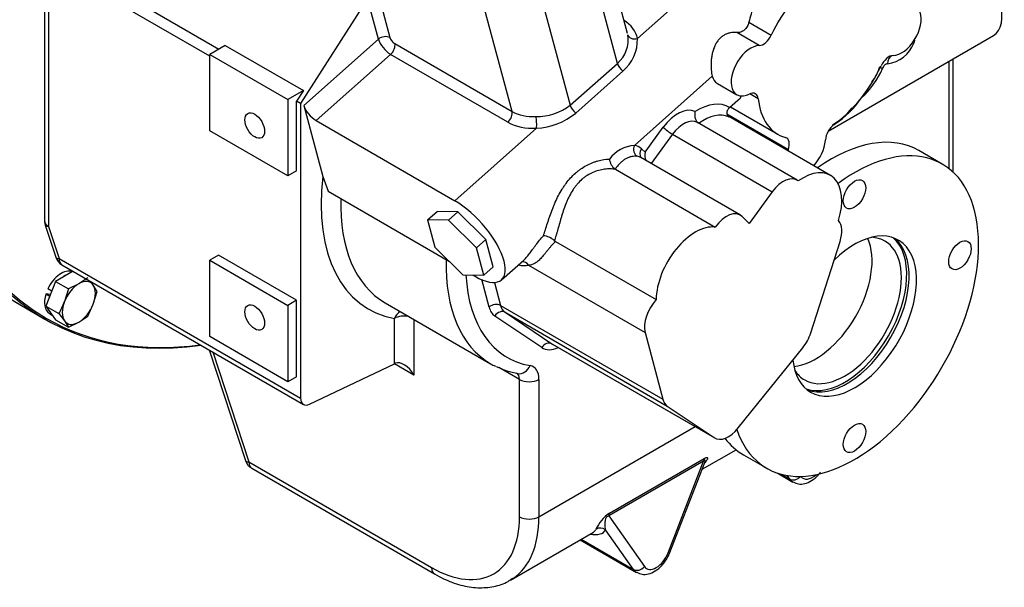
# Model space of a CAD drawing. Units: millimetres. Extents: x 0 to 552, y 0 to 287.
# Drawn here: x 221 to 275, y 133 to 164 of the extents above; entities that cross this region are included whole.
import ezdxf
from ezdxf.lldxf.tags import DXFTag

# ---------------------------------------------------------------- set-up
doc = ezdxf.new("R2010")
doc.units = ezdxf.units.MM
for name, color, linetype in [('17420002_CARCASA', 7, 'Continuous'), ('24810021_CALA_AC', 7, 'Continuous'), ('24812000_TM93', 7, 'Continuous'), ('DIAMETROM10_DIN1', 7, 'Continuous'), ('DIN-933_M10_X_30', 7, 'Continuous'), ('Predeterminado', 7, 'Continuous')]:
    doc.layers.add(name, color=color, linetype=linetype)
tags = doc.linetypes.add('HIDDEN2', pattern=[4.7625, 3.175, -1.5875]).pattern_tags.tags
tags[6:7] = [DXFTag(74, 4), DXFTag(75, 0), DXFTag(340, '0'), DXFTag(46, 0.0), DXFTag(50, 0.0), DXFTag(44, 0.0), DXFTag(45, 0.0)]
tags[4:5] = [DXFTag(74, 4), DXFTag(75, 0), DXFTag(340, '0'), DXFTag(46, 0.0), DXFTag(50, 0.0), DXFTag(44, 0.0), DXFTag(45, 0.0)]

# ---------------------------------------------------------------- blocks, each defined once
blk = doc.blocks.new('SE5')
at = {"layer": '17420002_CARCASA', "color": 7, "linetype": 'HIDDEN2'}
blk.add_ellipse((238.317, 177.393), major_axis=(16.913, 29.293), ratio=0.57735, start_param=0.271888, end_param=3.141593, dxfattribs=at)
at = {"layer": '24810021_CALA_AC', "color": 7, "linetype": 'HIDDEN2'}
blk.add_line((221.457, 148.069), (222.73, 147.334), dxfattribs=at)
for centre, major_axis, start_param, end_param in [((238.37, 177.362), (-16.912, -29.293), 3.416024, 6.283185), ((239.642, 176.627), (16.913, 29.293), 0.333376, 3.566939), ((239.695, 176.597), (-16.875, -29.228), 3.474223, 6.283185), ((239.695, 176.597), (-16.875, -29.228), 0, 0.420414)]:
    blk.add_ellipse(centre, major_axis=major_axis, ratio=0.57735, start_param=start_param, end_param=end_param, dxfattribs=at)
at = {"layer": '24812000_TM93', "color": 7, "linetype": 'HIDDEN2'}
for p, q in [((254.367, 162.815), (252.748, 168.856)), ((222.717, 166.946), (222.717, 152.666)), ((240.248, 164.716), (236.62, 159.022)), ((265.263, 157.529), (274.231, 162.707)), ((232.529, 162.179), (231.681, 161.689)), ((232.529, 162.179), (236.771, 159.729)), ((231.681, 157.545), (231.681, 161.689)), ((231.681, 161.689), (235.924, 159.24)), ((272.053, 155.291), (272.053, 161.449)), ((259.243, 160.115), (260.303, 159.503)), ((236.771, 159.729), (235.924, 159.24)), ((236.771, 159.729), (236.401, 159.148)), ((259.91, 158.805), (260.505, 159.332)), ((235.924, 159.24), (235.924, 155.095)), ((236.62, 159.022), (236.401, 159.148)), ((236.401, 155.371), (236.401, 159.148)), ((236.62, 159.022), (236.62, 143.049)), ((236.793, 158.92), (237.826, 155.063)), ((259.95, 158.84), (262.526, 157.353)), ((265.379, 155.128), (259.86, 158.315)), ((237.461, 158.101), (244.991, 153.753)), ((263.568, 154.87), (258.159, 157.994)), ((235.924, 155.095), (231.681, 157.545)), ((260.492, 152.972), (255.083, 156.095)), ((271.452, 155.739), (270.179, 156.474)), ((236.401, 155.371), (235.924, 155.095)), ((237.826, 155.063), (238.108, 154.263)), ((253.697, 155.46), (253.707, 155.454)), ((253.707, 155.454), (259.131, 152.322)), ((238.108, 154.263), (244.704, 150.455)), ((262.216, 154.233), (260.972, 152.524)), ((243.514, 152.717), (244.026, 153.172)), ((245.154, 153.146), (244.026, 153.172)), ((244.642, 152.691), (245.154, 153.146)), ((246.678, 151.641), (245.154, 153.146)), ((260.972, 152.524), (260.594, 152.894)), ((222.755, 152.433), (223.325, 150.692)), ((244.642, 152.691), (243.514, 152.717)), ((243.514, 152.717), (243.91, 151.239)), ((246.166, 151.187), (244.642, 152.691)), ((246.166, 151.187), (246.678, 151.641)), ((247.074, 150.162), (246.678, 151.641)), ((250.389, 151.59), (250.452, 151.546)), ((250.452, 151.546), (255.924, 148.387)), ((264.314, 146.58), (265.905, 151.54)), ((232.158, 150.8), (231.681, 150.524)), ((236.401, 148.35), (232.158, 150.8)), ((243.91, 151.239), (245.434, 149.734)), ((246.562, 149.708), (246.166, 151.187)), ((223.663, 150.276), (236.775, 142.705)), ((231.681, 146.38), (231.681, 150.524)), ((231.681, 150.524), (235.924, 148.075)), ((247.531, 149.46), (248.711, 150.507)), ((245.434, 149.734), (246.562, 149.708)), ((245.975, 149.721), (246.089, 149.655)), ((246.562, 149.708), (247.074, 150.162)), ((236.401, 148.35), (235.924, 148.075)), ((235.924, 148.075), (235.924, 143.93)), ((236.401, 144.206), (236.401, 148.35)), ((241.202, 148.219), (246.929, 144.912)), ((255.323, 146.604), (256.277, 142.991)), ((235.924, 143.93), (231.681, 146.38)), ((250.295, 145.965), (259.098, 140.882)), ((231.657, 145.66), (233.624, 139.653)), ((260.377, 141.425), (263.877, 145.773)), ((237.104, 142.718), (241.711, 144.913)), ((236.401, 144.206), (235.924, 143.93)), ((256.523, 142.615), (259.069, 140.901)), ((258.419, 139.187), (260.256, 140.248)), ((256.668, 134.674), (258.56, 139.55)), ((260.654, 139.977), (261.927, 139.242)), ((233.962, 139.237), (243.881, 133.51)), ((262.488, 138.986), (263.341, 138.494)), ((248.006, 133.175), (252.511, 135.776)), ((251.794, 135.362), (254.855, 133.595))]:
    blk.add_line(p, q, dxfattribs=at)
at = {"layer": '24812000_TM93', "color": 7, "linetype": 'Continuous'}
for p, q in [((253.815, 161.199), (252.166, 167.355)), ((254.903, 162.543), (260.871, 167.835)), ((223.122, 167.211), (232.184, 161.979)), ((222.937, 166.64), (222.937, 152.36)), ((231.681, 161.592), (222.937, 166.64)), ((240.748, 165.274), (241.465, 162.597)), ((240.84, 162.508), (240.248, 164.716)), ((249.604, 165.084), (251.254, 158.928)), ((248.096, 158.595), (246.477, 164.64)), ((260.959, 163.436), (262.172, 162.736)), ((236.793, 158.92), (240.84, 162.508)), ((261.515, 162.171), (260.297, 162.874)), ((241.732, 162.27), (248.096, 158.595)), ((241.507, 161.69), (237.461, 158.101)), ((247.871, 158.015), (241.507, 161.69)), ((251.254, 158.928), (253.815, 161.199)), ((271.833, 155.481), (271.833, 161.322)), ((254.115, 160.778), (251.554, 158.507)), ((258.968, 160.506), (254.737, 156.753)), ((261.464, 159.277), (260.998, 159.546)), ((263.098, 156.516), (259.764, 158.441)), ((255.317, 156.377), (256.308, 157.738)), ((244.991, 153.753), (249.423, 157.683)), ((256.807, 157.356), (255.65, 155.768)), ((256.807, 157.356), (262.216, 154.233)), ((255.122, 156.567), (255.317, 156.377)), ((222.937, 152.36), (223.507, 150.619)), ((223.507, 150.619), (236.62, 143.049)), ((248.992, 150.258), (255.323, 146.604)), ((246.848, 147.985), (246.455, 149.471)), ((247.145, 149.318), (247.474, 148.073)), ((247.474, 148.073), (256.277, 142.991)), ((247.72, 147.698), (256.523, 142.615)), ((247.72, 147.698), (250.265, 145.983)), ((241.711, 144.913), (241.711, 147.369)), ((242.771, 147.313), (242.771, 144.298)), ((249.713, 145.783), (247.168, 147.497)), ((250.265, 145.983), (259.069, 140.901)), ((231.852, 145.547), (233.807, 139.58)), ((242.771, 144.298), (241.709, 144.912)), ((248.499, 144.062), (247.385, 144.705)), ((248.499, 136.609), (248.499, 144.062)), ((249.56, 144.062), (249.56, 136.609)), ((249.56, 136.609), (258.03, 141.499)), ((233.807, 139.58), (243.726, 133.853)), ((258.497, 139.629), (253.35, 136.657)), ((253.38, 136.796), (258.527, 139.767)), ((256.567, 134.653), (258.497, 139.629)), ((262.706, 138.92), (263.172, 138.65)), ((263.172, 138.65), (263.033, 138.848)), ((253.35, 136.657), (255.281, 133.91)), ((254.687, 133.751), (253.176, 135.901)), ((251.845, 135.392), (254.687, 133.751))]:
    blk.add_line(p, q, dxfattribs=at)
for centre, radius, start, end in [((252.708, 162.483), 1.696, 310.773, 8.9363), ((252.717, 162.461), 2.188, 309.7234, 2.1408), ((268.262, 162.92), 1.757, 277.3509, 338.9901), ((264.09, 162.679), 4.479, 311.5949, 337.0146), ((262.888, 162.133), 5.029, 302.6747, 326.1274), ((249.464, 161.247), 2.93, 268.5367, 307.6666), ((249.245, 161.309), 3.631, 272.8056, 309.4889), ((254.897, 154.849), 1.911, 94.8131, 142.4635), ((254.604, 135.021), 2.156, 124.6005, 155.1221)]:
    blk.add_arc(centre, radius, start, end, dxfattribs=at)
at = {"layer": '24812000_TM93', "color": 7, "linetype": 'HIDDEN2'}
for centre, radius, start, end in [((265.752, 161.681), 2.401, 321.6481, 344.5218), ((263.603, 161.172), 3.804, 299.9406, 321.2523), ((254.192, 156.109), 0.816, 186.735, 232.6876), ((223.467, 152.666), 0.75, 180, 198.1326), ((249.679, 150.792), 1.068, 48.3331, 83.323), ((224.038, 150.925), 0.75, 198.1326, 240), ((249.269, 149.024), 4.724, 244.4161, 259.6278), ((234.337, 139.886), 0.75, 198.1326, 240), ((256.578, 141.013), 2.459, 323.7836, 323.9859)]:
    blk.add_arc(centre, radius, start, end, dxfattribs=at)
for centre, major_axis, ratio, start_param, end_param in [((273.106, 164.655), (-1.125, 1.949), 0.57735, 3.141593, 5.497787), ((265.151, 161.9), (2.625, 4.547), 0.57735, 0.900832, 1.717162), ((269.249, 162.998), (-0.75, -1.299), 0.57735, 1.514233, 3.853808), ((261.746, 162.855), (0.375, 0.65), 0.57735, 3.476575, 4.858755), ((261.053, 160.802), (0.75, 1.299), 0.57735, 0.334982, 3.853808), ((269.249, 162.998), (-0.75, -1.299), 0.57735, 0.334982, 1.514233), ((268.557, 160.944), (-0.375, -0.65), 0.57735, 3.476575, 4.858755), ((265.151, 161.9), (-2.625, -4.547), 0.57735, 1.326498, 1.717162), ((259.993, 161.414), (0.75, 1.299), 0.57735, 2.617994, 3.141593), ((264.091, 162.512), (-2.625, -4.547), 0.57735, -0.553389, -0.523599), ((260.937, 158.902), (-0.375, -0.65), 0.57735, 2.471628, 3.853808), ((265.151, 161.9), (-2.625, -4.547), 0.57735, 0.900832, 1.326498), ((237.323, 158.613), (0.498, -0.561), 0.408248, 3.826312, 5.397108), ((265.151, 161.9), (2.625, 4.547), 0.57735, 2.471628, 3.287959), ((265.64, 157.315), (-0.375, -0.65), 0.57735, 4.042424, 5.424604), ((266.689, 147.491), (4.763, 8.249), 0.57735, 2.678912, 7.201493), ((262.621, 156.507), (-0.375, -0.65), 0.57735, 1.905779, 3.287959), ((265.417, 148.225), (4.763, 8.249), 0.57735, 0, 0.894842), ((264.053, 156.534), (0.75, 1.299), 0.57735, 4.333887, 5.396627), ((264.053, 156.534), (0.75, 1.299), 0.57735, -0.886558, -0.858581), ((255.635, 156.193), (-0.048, 0.575), 0.561151, 1.199775, 1.987166), ((264.053, 156.534), (0.75, 1.299), 0.57735, -4.377407, -4.333887), ((262.818, 153.571), (-0.75, -1.299), 0.57735, 3.046594, 4.530274), ((263.879, 152.53), (-1.5, -2.598), 0.57735, 1.94574, 4.041747), ((245.54, 151.704), (-1.99, 2.245), 0.408248, 2.255516, 5.397108), ((259.742, 151.673), (-0.75, -1.299), 0.57735, 2.993743, 4.540328), ((258.045, 149.591), (1.5, 2.598), 0.57735, 0.247653, 2.347922), ((264.939, 151.489), (0.75, 1.299), 0.57735, 5.07116, 6.082485), ((266.689, 147.491), (-2.381, -4.124), 0.57735, 0, 4.263511), ((264.568, 148.715), (-2.175, -3.767), 0.57735, 0.396099, 2.745493), ((266.159, 147.797), (-2.175, -3.767), 0.57735, 0, 3.431051), ((266.159, 147.797), (-2.381, -4.124), 0.57735, 0.111587, 3.030006), ((266.286, 147.723), (-2.381, -4.124), 0.57735, 0.084731, 3.056861), ((256.348, 147.509), (0.75, 1.299), 0.57735, 1.19684, 2.614965), ((263.348, 146.529), (-0.75, -1.299), 0.57735, 1.307802, 1.929567), ((251.045, 147.264), (0.75, 1.299), 0.57735, 3.101614, 3.141593), ((242.241, 144.606), (-0.749, 0.052), 0.524987, -0.836025, -0.748758), ((242.241, 143.992), (0.53, -0.919), 0.57735, 1.570796, 3.054326), ((252.742, 154.98), (5.813, 10.068), 0.57735, 3.141593, 3.185742), ((266.689, 147.491), (-2.381, -4.124), 0.57735, 5.613353, 6.283185), ((266.159, 147.797), (-2.175, -3.767), 0.57735, 5.993727, 6.283185), ((237.15, 143.355), (0.375, 0.65), 0.57735, 2.356194, 3.839724), ((257.302, 143.896), (-0.75, -1.299), 0.57735, 5.756558, 6.243207), ((259.848, 142.181), (0.75, 1.299), 0.57735, 3.101614, 4.449394), ((265.417, 148.225), (4.763, 8.249), 0.57735, 2.901547, 3.141593), ((244.256, 139.671), (-3.75, 6.495), 0.57735, 3.141593, 3.174594)]:
    blk.add_ellipse(centre, major_axis=major_axis, ratio=ratio, start_param=start_param, end_param=end_param, dxfattribs=at)
at = {"layer": '24812000_TM93', "color": 7, "linetype": 'Continuous'}
for centre, major_axis, ratio, start_param, end_param in [((252.277, 161.922), (-2.608, -0.699), 0.707107, 3.099609, 3.727278), ((241.158, 162.324), (0.435, 0.116), 0.707107, 0.61548, 2.186276), ((241.37, 162.202), (0.498, -0.561), 0.408248, 3.826312, 5.397108), ((241.677, 162.474), (-0.199, 0.224), 0.408248, 0.684719, 2.255516), ((254.821, 162.85), (-0.441, -0.09), 0.706484, 0.041947, 1.612743), ((241.425, 161.997), (0.225, 0.39), 0.57735, 4.18879, 5.759587), ((270.168, 162.34), (0.44, -0.092), 0.275529, 3.927764, 4.125181), ((268.771, 161.179), (0, -0.45), 0.631085, 3.362891, 4.715956), ((254.134, 161.015), (-0.299, 0.337), 0.408248, 0.684719, 1.946262), ((268.502, 160.917), (0.433, -0.123), 0.188446, 3.56733, 4.036034), ((251.572, 158.744), (-0.299, 0.337), 0.408248, 0.684719, 1.946262), ((257.09, 156.878), (0.975, 1.689), 0.57735, 0.0311, 1.388682), ((258.151, 155.837), (-1.725, -2.988), 0.57735, 3.121782, 3.974744), ((247.789, 158.323), (0.225, 0.39), 0.57735, 4.18879, 5.759587), ((249.633, 159.958), (-2.173, -0.582), 0.707107, 0.61548, 1.272943), ((249.34, 157.99), (-0.022, 0.449), 0.207514, 3.949498, 5.520295), ((258.469, 155.654), (1.5, 2.598), 0.57735, 0.064955, 0.900154), ((249.715, 159.651), (-2.608, -0.699), 0.707107, 0.61548, 1.272943), ((256.626, 157.554), (-0.364, 0.265), 0.147875, 0.623362, 2.194158), ((257.409, 156.695), (-0.75, -1.299), 0.57735, 3.141593, 4.530274), ((255.055, 156.569), (0.059, 0.446), 0.794208, 1.253691, 2.824487), ((254.014, 154.98), (-0.975, -1.689), 0.57735, 2.993743, 3.375786), ((254.333, 154.796), (-0.75, -1.299), 0.57735, 3.141593, 3.375786), ((255.441, 156.384), (0.315, 0.321), 0.807589, 1.776188, 3.074974), ((246.484, 158.593), (6.188, 10.717), 0.57735, 2.210307, 3.350059), ((247.014, 158.287), (5.812, 10.068), 0.57735, 2.322379, 3.141593), ((223.467, 152.666), (0.75, 0), 0.57735, 3.141593, 3.926991), ((223.467, 152.666), (0.713, 0.233), 0.279258, 3.141593, 3.786684), ((224.038, 150.925), (0.713, 0.233), 0.279258, 3.141593, 3.786684), ((224.038, 150.925), (0.375, 0.65), 0.57735, 2.356194, 3.141593), ((252.742, 154.98), (5.813, 10.068), 0.57735, 2.322379, 3.141593), ((246.985, 152.984), (2.284, -2.586), 0.410388, 5.767067, 6.069905), ((248.685, 149.987), (0.106, -0.437), 0.891249, 2.010436, 3.017405), ((253.272, 154.674), (5.437, 9.418), 0.57735, 2.413807, 3.350059), ((247.166, 147.802), (-0.435, -0.115), 0.705867, 3.759539, 5.330335), ((242.241, 147.062), (-0.129, -0.739), 0.798819, 3.710838, 4.427656), ((248.181, 149.162), (-0.975, -1.689), 0.57735, 5.756558, 6.243207), ((247.486, 147.314), (-0.251, -0.373), 0.815844, 3.198056, 4.768852), ((248.499, 148.979), (-0.75, -1.299), 0.57735, 5.756558, 6.243207), ((242.241, 147.062), (0.75, 0), 0.57735, 1.2153, 2.356194), ((250.031, 145.599), (-0.251, -0.373), 0.815844, 3.198056, 4.768852), ((250.726, 147.448), (0.975, 1.689), 0.57735, 3.101614, 3.834753), ((247.969, 143.756), (-0.375, -0.65), 0.57735, 2.356194, 3.139533), ((248.547, 145.116), (0.129, 0.739), 0.798819, 3.141977, 4.427656), ((248.499, 143.449), (-0.75, -1.299), 0.57735, 2.356194, 3.350059), ((249.029, 144.368), (-0.75, 0), 0.57735, 0.785398, 2.356194), ((234.337, 139.886), (0.713, 0.233), 0.279258, 3.141593, 3.786684), ((234.337, 139.886), (0.375, 0.65), 0.57735, 2.356194, 3.141593), ((258.815, 139.445), (-0.225, 0.39), 0.57735, 0.347536, 0.785398), ((263.448, 138.993), (0.368, 0.259), 0.788675, 3.492472, 5.02419), ((264.091, 139.793), (0.75, 1.299), 0.57735, 2.879793, 3.151641), ((264.409, 139.609), (0.525, 0.909), 0.57735, 2.90455, 4.18649), ((243.726, 139.364), (-3.375, 5.846), 0.57735, 2.356194, 3.926991), ((244.256, 139.671), (-3.75, 6.495), 0.57735, 3.174594, 3.926991), ((249.029, 136.915), (-0.75, 0), 0.57735, 0.785398, 2.356194), ((253.668, 136.473), (-0.225, 0.39), 0.57735, 0.347536, 0.785398), ((246.742, 141.289), (-6.38, 5.469), 0.218386, 2.793496, 3.194273), ((246.466, 140.946), (-6.135, 5.095), 0.198132, 3.068465, 3.197887), ((252.9, 135.558), (-0.401, 0.204), 0.976471, 4.511751, 5.772644), ((255.924, 134.71), (0.525, 0.909), 0.57735, 2.879793, 4.974188), ((256.248, 134.837), (-0.42, 0.163), 0.211325, 2.509678, 3.141593), ((244.256, 134.159), (0.375, 0.65), 0.57735, 2.356194, 3.141784), ((254.962, 134.094), (0.368, 0.259), 0.788675, 3.492472, 5.063268), ((255.605, 134.894), (0.75, 1.299), 0.57735, 2.879793, 3.151641)]:
    blk.add_ellipse(centre, major_axis=major_axis, ratio=ratio, start_param=start_param, end_param=end_param, dxfattribs=at)
at = {"layer": '24812000_TM93', "color": 7, "linetype": 'HIDDEN2'}
for centre, major_axis in [((234.127, 157.827), (0.379, -0.656)), ((266.689, 154.101), (-0.431, -0.747)), ((272.414, 150.796), (-0.431, -0.747)), ((234.127, 147.417), (0.379, -0.656)), ((266.689, 140.88), (-0.431, -0.747))]:
    blk.add_ellipse(centre, major_axis=major_axis, ratio=0.57735, dxfattribs=at)
for points, knots in [([(262.412, 166.513), (262.202, 166.327), (262.026, 166.116), (261.797, 165.767), (261.727, 165.645), (261.629, 165.456), (261.598, 165.391), (261.538, 165.261), (261.509, 165.195), (261.37, 164.862), (261.277, 164.587), (261.107, 164.022), (261.032, 163.732), (260.959, 163.436)], [0, 0, 0, 0, 0.25, 0.25, 0.375, 0.375, 0.4375, 0.4375, 0.5, 0.5, 0.75, 0.75, 1, 1, 1, 1]), ([(260.959, 163.436), (260.948, 163.393), (260.935, 163.352), (260.902, 163.273), (260.882, 163.234), (260.838, 163.161), (260.814, 163.127), (260.761, 163.064), (260.732, 163.035), (260.671, 162.984), (260.64, 162.961), (260.574, 162.924), (260.54, 162.908), (260.472, 162.885), (260.437, 162.878), (260.367, 162.87), (260.332, 162.87), (260.297, 162.874)], [0, 0, 0, 0, 0.125, 0.125, 0.25, 0.25, 0.375, 0.375, 0.5, 0.5, 0.625, 0.625, 0.75, 0.75, 0.875, 0.875, 1, 1, 1, 1]), ([(260.297, 162.874), (260.18, 162.888), (260.06, 162.883), (259.909, 162.852), (259.879, 162.844), (259.819, 162.826), (259.789, 162.816), (259.702, 162.781), (259.645, 162.753), (259.563, 162.702), (259.536, 162.684), (259.483, 162.644), (259.457, 162.623), (259.383, 162.557), (259.337, 162.508), (259.273, 162.429), (259.252, 162.402), (259.213, 162.345), (259.194, 162.315), (259.141, 162.224), (259.11, 162.161), (259.054, 162.03), (259.03, 161.962), (258.988, 161.823), (258.971, 161.752), (258.942, 161.61), (258.93, 161.539), (258.913, 161.394), (258.907, 161.323), (258.9, 161.182), (258.899, 161.113), (258.902, 160.978), (258.905, 160.911), (258.922, 160.72), (258.941, 160.606), (258.968, 160.506)], [0, 0, 0, 0, 0.125, 0.125, 0.15625, 0.15625, 0.1875, 0.1875, 0.25, 0.25, 0.28125, 0.28125, 0.3125, 0.3125, 0.375, 0.375, 0.40625, 0.40625, 0.4375, 0.4375, 0.5, 0.5, 0.5625, 0.5625, 0.625, 0.625, 0.6875, 0.6875, 0.75, 0.75, 0.8125, 0.8125, 0.875, 0.875, 1, 1, 1, 1]), ([(259.91, 158.805), (259.866, 158.766), (259.83, 158.724), (259.79, 158.656), (259.779, 158.633), (259.761, 158.587), (259.756, 158.564), (259.749, 158.517), (259.749, 158.494), (259.755, 158.449), (259.761, 158.427), (259.78, 158.385), (259.793, 158.366), (259.826, 158.331), (259.846, 158.316), (259.869, 158.302)], [0, 0, 0, 0, 0.25, 0.25, 0.375, 0.375, 0.5, 0.5, 0.625, 0.625, 0.75, 0.75, 0.875, 0.875, 1, 1, 1, 1]), ([(258.035, 158.584), (258.031, 158.57), (258.027, 158.555), (258.022, 158.526), (258.019, 158.511), (258.014, 158.467), (258.012, 158.436), (258.012, 158.374), (258.014, 158.343), (258.023, 158.282), (258.029, 158.251), (258.054, 158.162), (258.078, 158.106), (258.126, 158.035), (258.145, 158.013), (258.175, 157.984), (258.186, 157.974), (258.197, 157.966)], [0, 0, 0, 0, 0.0625, 0.0625, 0.125, 0.125, 0.25, 0.25, 0.375, 0.375, 0.5, 0.5, 0.75, 0.75, 0.875, 0.875, 0.9432947, 0.9432947, 0.9432947, 0.9432947]), ([(248.711, 150.507), (248.761, 150.551), (248.812, 150.603), (248.891, 150.693), (248.918, 150.725), (248.973, 150.793), (249.001, 150.829), (249.086, 150.939), (249.144, 151.018), (249.235, 151.141), (249.267, 151.183), (249.33, 151.267), (249.362, 151.31), (249.458, 151.437), (249.524, 151.522), (249.661, 151.691), (249.731, 151.773), (249.803, 151.853)], [0.2502927, 0.2502927, 0.2502927, 0.2502927, 0.375, 0.375, 0.4375, 0.4375, 0.5, 0.5, 0.625, 0.625, 0.6875, 0.6875, 0.75, 0.75, 0.875, 0.875, 1, 1, 1, 1]), ([(263.358, 138.498), (263.459, 138.449), (263.645, 138.364), (264.006, 138.396), (264.378, 138.558), (264.657, 138.795), (264.807, 138.975), (264.843, 139.022)], [0, 0, 0, 0, 0.1402197, 0.2985487, 0.4758045, 0.6821379, 0.7504926, 0.7504926, 0.7504926, 0.7504926]), ([(254.873, 133.599), (254.973, 133.55), (255.16, 133.465), (255.52, 133.497), (255.892, 133.659), (256.263, 133.973), (256.531, 134.356), (256.631, 134.587), (256.668, 134.674)], [0, 0, 0, 0, 0.14022, 0.298549, 0.475805, 0.682138, 0.898604, 1, 1, 1, 1]), ([(243.881, 133.51), (244.061, 133.41), (244.505, 133.171), (245.315, 132.872), (246.234, 132.726), (247.097, 132.798), (247.759, 133.005), (248.046, 133.217), (248.139, 133.287)], [0, 0, 0, 0, 0.109912, 0.317722, 0.525148, 0.728185, 0.923904, 1, 1, 1, 1])]:
    blk.add_open_spline(points, degree=3, knots=knots, dxfattribs=at)
at = {"layer": '24812000_TM93', "color": 7, "linetype": 'Continuous'}
blk.add_open_spline([(269.94, 162.452), (269.931, 162.398), (269.918, 162.344), (269.903, 162.29)], degree=3, dxfattribs=at)
for points, knots in [([(268.487, 161.178), (268.458, 161.175), (268.429, 161.168), (268.388, 161.149), (268.374, 161.141), (268.348, 161.124), (268.336, 161.114), (268.3, 161.082), (268.279, 161.055), (268.242, 160.997), (268.226, 160.965), (268.213, 160.93)], [0, 0, 0, 0, 0.25, 0.25, 0.375, 0.375, 0.5, 0.5, 0.75, 0.75, 1, 1, 1, 1]), ([(254.888, 156.16), (254.8, 156.172), (254.7, 156.168), (254.567, 156.139), (254.54, 156.132), (254.485, 156.116), (254.458, 156.107), (254.377, 156.076), (254.323, 156.051), (254.215, 155.991), (254.161, 155.956), (254.058, 155.877), (254.008, 155.834), (253.912, 155.74), (253.866, 155.689), (253.778, 155.579), (253.737, 155.521), (253.697, 155.46)], [0, 0, 0, 0, 0.25, 0.25, 0.3125, 0.3125, 0.375, 0.375, 0.5, 0.5, 0.625, 0.625, 0.75, 0.75, 0.875, 0.875, 1, 1, 1, 1]), ([(249.803, 151.853), (249.837, 151.956), (249.872, 152.065), (249.944, 152.293), (249.982, 152.412), (250.042, 152.597), (250.062, 152.66), (250.104, 152.785), (250.125, 152.848), (250.191, 153.037), (250.237, 153.164), (250.311, 153.354), (250.336, 153.417), (250.388, 153.542), (250.415, 153.604), (250.497, 153.788), (250.555, 153.909), (250.677, 154.144), (250.743, 154.259), (250.847, 154.427), (250.883, 154.482), (250.956, 154.59), (250.994, 154.642), (251.187, 154.899), (251.356, 155.083), (251.588, 155.288), (251.636, 155.327), (251.732, 155.403), (251.781, 155.439), (251.929, 155.542), (252.029, 155.604), (252.235, 155.715), (252.34, 155.764), (252.499, 155.828), (252.552, 155.848), (252.659, 155.884), (252.712, 155.901), (252.977, 155.974), (253.185, 156.006), (253.382, 156.013)], [0, 0, 0, 0, 0.0625, 0.0625, 0.125, 0.125, 0.15625, 0.15625, 0.1875, 0.1875, 0.25, 0.25, 0.28125, 0.28125, 0.3125, 0.3125, 0.375, 0.375, 0.4375, 0.4375, 0.46875, 0.46875, 0.5, 0.5, 0.625, 0.625, 0.65625, 0.65625, 0.6875, 0.6875, 0.75, 0.75, 0.8125, 0.8125, 0.84375, 0.84375, 0.875, 0.875, 1, 1, 1, 1]), ([(253.707, 155.454), (253.618, 155.468), (253.523, 155.475), (253.327, 155.477), (253.226, 155.471), (253.018, 155.445), (252.911, 155.424), (252.698, 155.366), (252.593, 155.33), (252.385, 155.24), (252.282, 155.187), (252.132, 155.093), (252.083, 155.059), (251.987, 154.989), (251.94, 154.952), (251.804, 154.834), (251.718, 154.749), (251.597, 154.609), (251.558, 154.561), (251.482, 154.46), (251.445, 154.408), (251.34, 154.249), (251.276, 154.139), (251.186, 153.966), (251.158, 153.908), (251.103, 153.789), (251.076, 153.729), (250.949, 153.423), (250.866, 153.173), (250.772, 152.859), (250.753, 152.796), (250.717, 152.671), (250.7, 152.609), (250.649, 152.426), (250.616, 152.307), (250.568, 152.136), (250.552, 152.08), (250.519, 151.971), (250.503, 151.918), (250.455, 151.767), (250.423, 151.674), (250.389, 151.59)], [0, 0, 0, 0, 0.0625, 0.0625, 0.125, 0.125, 0.1875, 0.1875, 0.25, 0.25, 0.3125, 0.3125, 0.34375, 0.34375, 0.375, 0.375, 0.4375, 0.4375, 0.46875, 0.46875, 0.5, 0.5, 0.5625, 0.5625, 0.59375, 0.59375, 0.625, 0.625, 0.75, 0.75, 0.78125, 0.78125, 0.8125, 0.8125, 0.875, 0.875, 0.90625, 0.90625, 0.9375, 0.9375, 1, 1, 1, 1]), ([(250.452, 151.546), (250.378, 151.472), (250.307, 151.395), (250.202, 151.274), (250.167, 151.233), (250.098, 151.15), (250.065, 151.109), (249.998, 151.027), (249.966, 150.987), (249.902, 150.907), (249.87, 150.868), (249.775, 150.753), (249.715, 150.683), (249.627, 150.589), (249.597, 150.559), (249.539, 150.504), (249.511, 150.479), (249.455, 150.433), (249.427, 150.412), (249.372, 150.375), (249.344, 150.358), (249.262, 150.314), (249.208, 150.294), (249.101, 150.266), (249.047, 150.259), (248.992, 150.258)], [0, 0, 0, 0, 0.125, 0.125, 0.1875, 0.1875, 0.25, 0.25, 0.3125, 0.3125, 0.375, 0.375, 0.5, 0.5, 0.5625, 0.5625, 0.625, 0.625, 0.6875, 0.6875, 0.75, 0.75, 0.875, 0.875, 1, 1, 1, 1]), ([(258.562, 139.555), (258.57, 139.575), (258.577, 139.596), (258.585, 139.625), (258.588, 139.634), (258.591, 139.653), (258.591, 139.661), (258.589, 139.675), (258.587, 139.68), (258.577, 139.685), (258.569, 139.683), (258.551, 139.674), (258.54, 139.667), (258.519, 139.65), (258.508, 139.64), (258.497, 139.629)], [0.7536037, 0.7536037, 0.7536037, 0.7536037, 0.8125, 0.8125, 0.84375, 0.84375, 0.875, 0.875, 0.90625, 0.90625, 0.9375, 0.9375, 0.96875, 0.96875, 1, 1, 1, 1]), ([(258.527, 139.767), (258.556, 139.784), (258.583, 139.798), (258.62, 139.813), (258.631, 139.817), (258.652, 139.822), (258.661, 139.824), (258.678, 139.824), (258.685, 139.823), (258.696, 139.82), (258.701, 139.817), (258.712, 139.805), (258.714, 139.793), (258.713, 139.766), (258.709, 139.751), (258.697, 139.717), (258.688, 139.7), (258.668, 139.662), (258.656, 139.643), (258.629, 139.603), (258.614, 139.582), (258.59, 139.552), (258.582, 139.542), (258.574, 139.532)], [0, 0, 0, 0, 0.0625, 0.0625, 0.09375, 0.09375, 0.125, 0.125, 0.15625, 0.15625, 0.1875, 0.1875, 0.25, 0.25, 0.3125, 0.3125, 0.375, 0.375, 0.4375, 0.4375, 0.5, 0.5, 0.5295588, 0.5295588, 0.5295588, 0.5295588]), ([(253.35, 136.657), (253.328, 136.653), (253.303, 136.646), (253.252, 136.613), (253.228, 136.587), (253.18, 136.514), (253.167, 136.471), (253.137, 136.353), (253.132, 136.284), (253.13, 136.095), (253.147, 135.991), (253.176, 135.901)], [0, 0, 0, 0, 0.0625, 0.0625, 0.125, 0.125, 0.25, 0.25, 0.5, 0.5, 1, 1, 1, 1])]:
    blk.add_open_spline(points, degree=3, knots=knots, dxfattribs=at)
at = {"layer": 'DIAMETROM10_DIN1', "color": 7, "linetype": 'HIDDEN2'}
for p, q in [((223.04, 148.669), (222.785, 148.692)), ((222.785, 148.692), (222.997, 148.569)), ((223.104, 148.843), (222.891, 148.965)), ((223.107, 148.842), (223.104, 148.843)), ((222.997, 148.569), (223.001, 148.569)), ((222.978, 147.641), (223.134, 147.551))]:
    blk.add_line(p, q, dxfattribs=at)
for centre, start_param, end_param in [((223.623, 148.758), 0.071498, 1.716053), ((223.835, 148.636), 0.632751, 0.938045), ((223.623, 148.758), 1.949138, 3.141593), ((223.835, 148.636), -4.603236, -4.567132), ((223.835, 148.636), -4.334047, -4.297943), ((223.835, 148.636), 2.727147, 3.03244)]:
    blk.add_ellipse(centre, major_axis=(0.645, 1.117), ratio=0.57735, start_param=start_param, end_param=end_param, dxfattribs=at)
at = {"layer": 'DIN-933_M10_X_30', "color": 7, "linetype": 'HIDDEN2'}
for p, q in [((224.268, 149.926), (223.315, 149.376)), ((223.315, 149.376), (222.794, 148.035)), ((223.315, 149.376), (224.02, 148.969)), ((224.578, 149.248), (224.02, 148.969)), ((225.061, 149.57), (224.578, 149.248)), ((225.581, 148.83), (225.358, 149.178)), ((224.02, 148.969), (223.797, 148.277)), ((225.358, 148.137), (225.581, 148.83)), ((222.794, 148.035), (223.315, 147.294)), ((222.794, 148.035), (223.499, 147.628)), ((223.499, 147.628), (223.797, 147.236)), ((223.315, 147.294), (224.02, 146.887)), ((223.797, 147.236), (224.02, 146.887)), ((224.02, 146.887), (224.578, 147.166)), ((224.578, 147.166), (225.061, 147.488))]:
    blk.add_line(p, q, dxfattribs=at)
for centre in [(217.938, 150.57), (219.5, 150.431)]:
    blk.add_arc(centre, 6.291, 332.1169, 338.6243, dxfattribs=at)
for major_axis, start_param, end_param in [((-0.638, -1.104), 3.926991, 4.974188), ((-0.638, -1.104), 2.879793, 3.926991), ((0.637, 1.104), 4.974188, 6.021386), ((-0.638, -1.104), 4.974188, 6.021386), ((0.637, 1.104), 3.926991, 4.974188), ((0.638, 1.104), 2.879793, 3.926991)]:
    blk.add_ellipse((224.578, 148.207), major_axis=major_axis, ratio=0.57735, start_param=start_param, end_param=end_param, dxfattribs=at)

msp = doc.modelspace()

# ---------------------------------------------------------------- block references
at = {"layer": 'Predeterminado'}
msp.add_blockref('SE5', (0, 0), dxfattribs=at)

doc.saveas('drawing.dxf')
